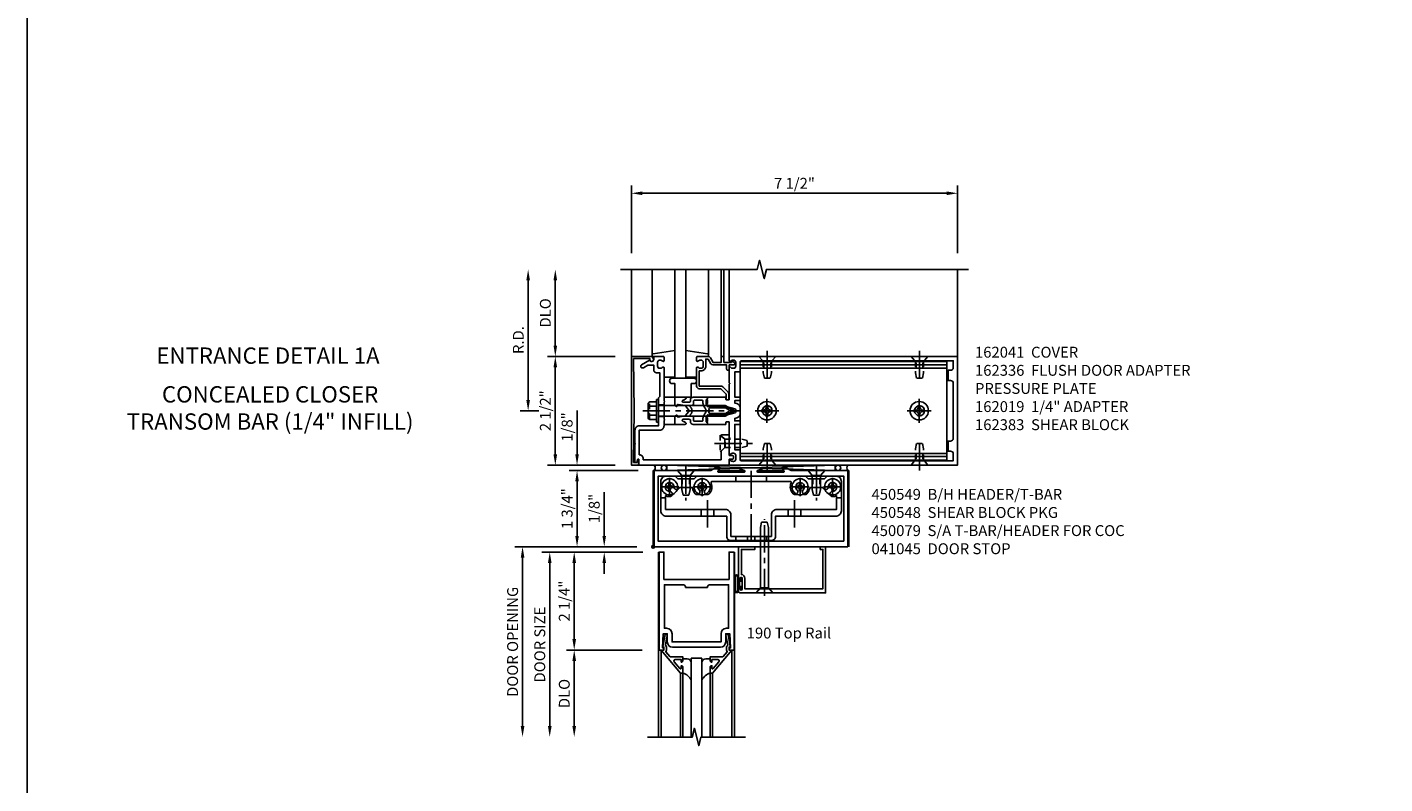
# Model space of a CAD drawing. Extents: x 0 to 136, y 0 to 88.
# Drawn here: x 0 to 32, y 44 to 61 of the extents above; entities that cross this region are included whole.
import ezdxf
from ezdxf.enums import TextEntityAlignment as Align

# ---------------------------------------------------------------- set-up
doc = ezdxf.new("R2010")
doc.units = 0
doc.header["$LTSCALE"] = 0.5
doc.header["$MEASUREMENT"] = 0
doc.linetypes.add('CENTER', pattern=[2, 1.25, -0.25, 0.25, -0.25])
doc.linetypes.add('HIDDEN', pattern=[0.375, 0.25, -0.125])
doc.layers.get('0').update_dxf_attribs({"color": 4, "linetype": 'CONTINUOUS'})
for name, color, linetype in [('CENTER', 1, 'CENTER'), ('DIME', 2, 'CONTINUOUS'), ('FORMAT', 7, 'CONTINUOUS'), ('HIDDEN', 3, 'HIDDEN'), ('TEXT', 3, 'CONTINUOUS')]:
    doc.layers.add(name, color=color, linetype=linetype)
doc.styles.get("Standard").update_dxf_attribs({"font": 'arial.ttf'})
doc.dimstyles.new('EXT_ON-OFF', dxfattribs={"dimscale": 2, "dimtxt": 0.125, "dimasz": 0.125, "dimexe": 0.09, "dimexo": 0.1875, "dimgap": 0.05, "dimtad": 3, "dimdec": 5, "dimzin": 3, "dimdsep": 46, "dimlunit": 5, "dimtxsty": 'STANDARD', "dimcen": 0, "dimse2": 1, "dimadec": 0, "dimazin": 0, "dimtfac": 1, "dimtdec": 5, "dimtofl": 0, "dimtmove": 0, "dimatfit": 0, "dimfxl": 1, "dimfrac": 2, "dimtolj": 1, "dimtzin": 3, "dimarcsym": 0})
doc.dimstyles.new('EXT_ON-ON', dxfattribs={"dimscale": 2, "dimtxt": 0.125, "dimasz": 0.125, "dimexe": 0.09, "dimexo": 0.1875, "dimgap": 0.05, "dimtad": 3, "dimdec": 5, "dimzin": 3, "dimdsep": 46, "dimlunit": 5, "dimtxsty": 'STANDARD', "dimcen": 0, "dimadec": 0, "dimazin": 0, "dimtfac": 1, "dimtdec": 5, "dimtofl": 0, "dimtmove": 0, "dimatfit": 0, "dimfxl": 1, "dimfrac": 2, "dimtolj": 1, "dimtzin": 3, "dimarcsym": 0})

# ---------------------------------------------------------------- blocks, each defined once
blk = doc.blocks.new('B162019')
blk.add_lwpolyline([(1.25, 1.105, 0.414214), (1.23, 1.125), (1.113, 1.125), (1.113, 1.3), (1.133, 1.3, 0.641869), (1.144, 1.325), (1.106, 1.37, 0.695143), (1.053, 1.35), (1.053, 1.25), (0.953, 1.25, 0.414214), (0.933, 1.23), (0.933, 1.21, 0.414214), (0.953, 1.19), (1.053, 1.19), (1.053, 0.878, 0.267949), (1.083, 0.826), (1.19, 0.764), (1.19, 0.71), (1.026, 0.71, 0.414214), (0.916, 0.6), (0.916, 0.56), (0.568, 0.56), (0.568, 1.057, 0.198912), (0.55, 1.099), (0.425, 1.224, 0.198912), (0.383, 1.242), (0.273, 1.242, 0.414214), (0.253, 1.222), (0.253, 1.202, 0.414214), (0.273, 1.182), (0.383, 1.182), (0.508, 1.057), (0.508, 0.56, 0.414214), (0.568, 0.5), (0.992, 0.5, 0.669376), (1.003, 0.526, -0.199773), (0.976, 0.589), (0.976, 0.6, -0.414214), (1.026, 0.65), (1.114, 0.65, -0.414214), (1.164, 0.6), (1.164, 0.589, -0.199773), (1.137, 0.526, 0.669376), (1.148, 0.5), (1.23, 0.5, 0.414214), (1.25, 0.52), (1.25, 0.764, 0.267949), (1.22, 0.816), (1.113, 0.878), (1.113, 1.065), (1.23, 1.065, 0.414214), (1.25, 1.085)], format="xyb", close=True)
blk = doc.blocks.new('*D32')
at = {"layer": 'DIME', "color": 0, "lineweight": -2, "transparency": 16777216}
for p, q in [((14.27, 55.834), (14.27, 57.389)), ((14.52, 57.209), (21.52, 57.209)), ((21.77, 55.834), (21.77, 57.389))]:
    blk.add_line(p, q, dxfattribs=at)
at = {"layer": 'DIME', "color": 0, "transparency": 16777216}
for points in [[(14.52, 57.251), (14.52, 57.167), (14.27, 57.209)], [(21.52, 57.251), (21.52, 57.167), (21.77, 57.209)]]:
    blk.add_solid(points, dxfattribs=at)
at = {"layer": 'DIME', "color": 0, "transparency": 16777216, "insert": (18.02, 57.438), "char_height": 0.25, "attachment_point": 5}
blk.add_mtext('\\A1;7 1/2"', dxfattribs=at)
blk = doc.blocks.new('*D33')
at = {"layer": 'DIME', "color": 0, "lineweight": -2, "transparency": 16777216}
for p, q in [((11.895, 52.459), (11.895, 55.209)), ((12.145, 52.209), (11.715, 52.209))]:
    blk.add_line(p, q, dxfattribs=at)
at = {"layer": 'DIME', "color": 0, "transparency": 16777216}
for points in [[(11.854, 55.209), (11.937, 55.209), (11.895, 55.459)], [(11.854, 52.459), (11.937, 52.459), (11.895, 52.209)]]:
    blk.add_solid(points, dxfattribs=at)
at = {"layer": 'DIME', "color": 0, "transparency": 16777216, "insert": (11.67, 53.834), "char_height": 0.25, "attachment_point": 5, "rotation": 90}
blk.add_mtext('\\A1;R.D.', dxfattribs=at)
blk = doc.blocks.new('*D34')
at = {"layer": 'DIME', "color": 0, "lineweight": -2, "transparency": 16777216}
for p, q in [((12.52, 53.709), (12.52, 55.209)), ((13.895, 53.459), (12.34, 53.459))]:
    blk.add_line(p, q, dxfattribs=at)
at = {"layer": 'DIME', "color": 0, "transparency": 16777216}
for points in [[(12.479, 55.209), (12.562, 55.209), (12.52, 55.459)], [(12.479, 53.709), (12.562, 53.709), (12.52, 53.459)]]:
    blk.add_solid(points, dxfattribs=at)
at = {"layer": 'DIME', "color": 0, "transparency": 16777216, "insert": (12.291, 54.459), "char_height": 0.25, "attachment_point": 5, "rotation": 90}
blk.add_mtext('\\A1;DLO', dxfattribs=at)
blk = doc.blocks.new('*D35')
at = {"layer": 'DIME', "color": 0, "lineweight": -2, "transparency": 16777216}
for p, q in [((12.52, 51.209), (12.52, 53.209)), ((13.895, 50.959), (12.34, 50.959))]:
    blk.add_line(p, q, dxfattribs=at)
at = {"layer": 'DIME', "color": 0, "transparency": 16777216}
for points in [[(12.479, 53.209), (12.562, 53.209), (12.52, 53.459)], [(12.479, 51.209), (12.562, 51.209), (12.52, 50.959)]]:
    blk.add_solid(points, dxfattribs=at)
at = {"layer": 'DIME', "color": 0, "transparency": 16777216, "insert": (12.291, 52.209), "char_height": 0.25, "attachment_point": 5, "rotation": 90}
blk.add_mtext('\\A1;2 1/2"', dxfattribs=at)
blk = doc.blocks.new('B027850-M')
blk.add_line((-0.3, 0.15), (-0.3, 0.4))
blk.add_lwpolyline([(0.314, 0.4), (0.242, -0.103, -0.373552), (0.223, -0.12), (0.2, -0.12, -0.414214), (0.18, -0.1), (0.18, -0.056)], format="xyb")
blk = doc.blocks.new('B027854-S')
blk.add_lwpolyline([(0, 0.25, -1), (0.125, 0.25), (0.125, 0.1875), (0.437, 0.1875), (0.437, -0.1875), (0.125, -0.1875), (0.125, -0.25, -1), (0, -0.25)], format="xyb", close=True)
blk = doc.blocks.new('*D36')
at = {"layer": 'DIME', "color": 0, "lineweight": -2, "transparency": 16777216}
for p, q in [((14.427, 50.834), (12.84, 50.834)), ((13.02, 49.334), (13.02, 50.584)), ((14.395, 49.084), (12.84, 49.084))]:
    blk.add_line(p, q, dxfattribs=at)
at = {"layer": 'DIME', "color": 0, "transparency": 16777216}
for points in [[(12.979, 50.584), (13.062, 50.584), (13.02, 50.834)], [(12.979, 49.334), (13.062, 49.334), (13.02, 49.084)]]:
    blk.add_solid(points, dxfattribs=at)
at = {"layer": 'DIME', "color": 0, "transparency": 16777216, "insert": (12.791, 49.959), "char_height": 0.25, "attachment_point": 5, "rotation": 90}
blk.add_mtext('\\A1;1 3/4"', dxfattribs=at)
blk = doc.blocks.new('B200020')
for points in [[(1.612, 0), (1.612, 0.05), (1.644, 0.05), (1.62775, 0.374), (1.534, 0.374), (1.534, 0.1875, -0.41421356), (1.409, 0.0625), (0.315, 0.0625, -0.41421356), (0.19, 0.1875), (0.19, 0.374), (0.09625, 0.374), (0.08, 0.05), (0.112, 0.05), (0.112, 0), (0, 0), (0, 2.25), (0.112, 2.25), (0.112, 1.625), (1.612, 1.625), (1.612, 2.25), (1.724, 2.25), (1.724, 0)], [(1.112, 1.4375), (0.612, 1.4375, 0.41421356), (0.5495, 1.5), (0.125, 1.5), (0.125, 0.499), (0.174, 0.499, -0.41421356), (0.299, 0.374), (0.299, 0.1875), (1.425, 0.1875), (1.425, 0.374, -0.41421356), (1.55, 0.499), (1.599, 0.499), (1.599, 1.5), (1.1745, 1.5, 0.41421356)]]:
    blk.add_lwpolyline(points, format="xyb", close=True)
blk = doc.blocks.new('B200041')
blk.add_lwpolyline([(0.058, 0, 0.185499), (0.043, 0.039), (0.134, 0.148, -0.221695), (0.159, 0.159), (0.437, 0.159), (0.437, 0.245, 0.414214), (0.405, 0.277), (0.397, 0.277), (0.397, 0.218), (0.262, 0.218, -0.63707), (0.238, 0.271), (0.369, 0.428, -0.700208), (0.397, 0.417), (0.397, 0.361), (0.405, 0.361, 0.414214), (0.437, 0.393), (0.437, 0.53), (0.379, 0.53), (-0.062, 0.004, 0.63707), (-0.06, 0), (0, 0), (0, -0.067), (-0.023, -0.064), (-0.023, -0.084), (0.026, -0.356), (0.073, -0.356, 0.414214), (0.078, -0.351), (0.078, -0.311, 0.414214), (0.073, -0.306), (0.068, -0.306), (0.033, -0.112, 0.247203), (0.058, -0.064)], format="xyb", close=True)
blk = doc.blocks.new('GT20001')
for p, q in [((-0.063, -0.002), (-0.063, -2)), ((0.536, -0.203), (0.457, -0.203)), ((0.875, -0.187), (0.625, -0.187)), ((0.625, -2), (0.625, -0.187)), ((0.875, -2), (0.875, -0.187)), ((0.964, -0.203), (1.043, -0.203)), ((1.563, -0.002), (1.563, -2)), ((0.379, -0.53), (0.379, -2)), ((0.437, -2), (0.437, -0.53)), ((1.063, -2), (1.063, -0.529)), ((1.121, -0.53), (1.121, -2))]:
    blk.add_line(p, q)
for centre, radius, start, end in [((0.457, -0.223), 0.02, 90.0301, 180), ((0.536, -0.292), 0.0891, 0, 90), ((0.964, -0.292), 0.0891, 90, 180), ((1.043, -0.223), 0.02, 0, 89.9699), ((0.347, -0.82), 0.305, 24.1985, 72.6703), ((1.153, -0.82), 0.305, 107.3297, 155.8015)]:
    blk.add_arc(centre, radius, start, end)
at = {"xscale": -1, "rotation": 180}
blk.add_blockref('B200041', (0, 0), dxfattribs=at)
at = {"rotation": 180}
blk.add_blockref('B200041', (1.5, 0), dxfattribs=at)
blk = doc.blocks.new('*D37')
at = {"layer": 'DIME', "color": 0, "lineweight": -2, "transparency": 16777216}
for p, q in [((13.645, 49.334), (13.645, 50.339)), ((14.395, 49.084), (13.465, 49.084)), ((14.533, 48.959), (13.465, 48.959)), ((13.645, 48.709), (13.645, 48.459))]:
    blk.add_line(p, q, dxfattribs=at)
at = {"layer": 'DIME', "color": 0, "transparency": 16777216}
for points in [[(13.604, 49.334), (13.687, 49.334), (13.645, 49.084)], [(13.604, 48.709), (13.687, 48.709), (13.645, 48.959)]]:
    blk.add_solid(points, dxfattribs=at)
at = {"layer": 'DIME', "color": 0, "transparency": 16777216, "insert": (13.416, 49.962), "char_height": 0.25, "attachment_point": 5, "rotation": 90}
blk.add_mtext('\\A1;1/8"', dxfattribs=at)
blk = doc.blocks.new('*D38')
at = {"layer": 'DIME', "color": 0, "lineweight": -2, "transparency": 16777216}
for p, q in [((14.517, 46.709), (12.775, 46.709)), ((12.955, 46.459), (12.955, 44.959))]:
    blk.add_line(p, q, dxfattribs=at)
at = {"layer": 'DIME', "color": 0, "transparency": 16777216}
for points in [[(12.913, 46.459), (12.997, 46.459), (12.955, 46.709)], [(12.913, 44.959), (12.997, 44.959), (12.955, 44.709)]]:
    blk.add_solid(points, dxfattribs=at)
at = {"layer": 'DIME', "color": 0, "transparency": 16777216, "insert": (12.726, 45.709), "char_height": 0.25, "attachment_point": 5, "rotation": 90}
blk.add_mtext('\\A1;DLO', dxfattribs=at)
blk = doc.blocks.new('*D39')
at = {"layer": 'DIME', "color": 0, "lineweight": -2, "transparency": 16777216}
for p, q in [((14.517, 48.959), (12.775, 48.959)), ((12.955, 48.709), (12.955, 46.959)), ((14.517, 46.709), (12.775, 46.709))]:
    blk.add_line(p, q, dxfattribs=at)
at = {"layer": 'DIME', "color": 0, "transparency": 16777216}
for points in [[(12.913, 48.709), (12.997, 48.709), (12.955, 48.959)], [(12.913, 46.959), (12.997, 46.959), (12.955, 46.709)]]:
    blk.add_solid(points, dxfattribs=at)
at = {"layer": 'DIME', "color": 0, "transparency": 16777216, "insert": (12.726, 47.834), "char_height": 0.25, "attachment_point": 5, "rotation": 90}
blk.add_mtext('\\A1;2 1/4"', dxfattribs=at)
blk = doc.blocks.new('*D40')
at = {"layer": 'DIME', "color": 0, "lineweight": -2, "transparency": 16777216}
for p, q in [((13.28, 48.959), (12.212, 48.959)), ((12.392, 48.709), (12.392, 44.959))]:
    blk.add_line(p, q, dxfattribs=at)
at = {"layer": 'DIME', "color": 0, "transparency": 16777216}
for points in [[(12.351, 48.709), (12.434, 48.709), (12.392, 48.959)], [(12.351, 44.959), (12.434, 44.959), (12.392, 44.709)]]:
    blk.add_solid(points, dxfattribs=at)
at = {"layer": 'DIME', "color": 0, "transparency": 16777216, "insert": (12.163, 46.834), "char_height": 0.25, "attachment_point": 5, "rotation": 90}
blk.add_mtext('\\A1;DOOR SIZE', dxfattribs=at)
blk = doc.blocks.new('*D41')
at = {"layer": 'DIME', "color": 0, "lineweight": -2, "transparency": 16777216}
for p, q in [((13.142, 49.084), (11.587, 49.084)), ((11.767, 48.834), (11.767, 44.959))]:
    blk.add_line(p, q, dxfattribs=at)
at = {"layer": 'DIME', "color": 0, "transparency": 16777216}
for points in [[(11.726, 48.834), (11.809, 48.834), (11.767, 49.084)], [(11.726, 44.959), (11.809, 44.959), (11.767, 44.709)]]:
    blk.add_solid(points, dxfattribs=at)
at = {"layer": 'DIME', "color": 0, "transparency": 16777216, "insert": (11.538, 46.897), "char_height": 0.25, "attachment_point": 5, "rotation": 90}
blk.add_mtext('\\A1;DOOR OPENING', dxfattribs=at)
blk = doc.blocks.new('*D62')
at = {"layer": 'DIME', "color": 0, "lineweight": -2, "transparency": 16777216}
for p, q in [((13.02, 51.209), (13.02, 52.214)), ((13.895, 50.959), (12.84, 50.959)), ((14.427, 50.834), (12.84, 50.834)), ((13.02, 50.584), (13.02, 50.334))]:
    blk.add_line(p, q, dxfattribs=at)
at = {"layer": 'DIME', "color": 0, "transparency": 16777216}
for points in [[(12.979, 51.209), (13.062, 51.209), (13.02, 50.959)], [(12.979, 50.584), (13.062, 50.584), (13.02, 50.834)]]:
    blk.add_solid(points, dxfattribs=at)
at = {"layer": 'DIME', "color": 0, "transparency": 16777216, "insert": (12.791, 51.837), "char_height": 0.25, "attachment_point": 5, "rotation": 90}
blk.add_mtext('\\A1;1/8"', dxfattribs=at)
blk = doc.blocks.new('B028400H')
for p, q in [((-0.099, 0.015), (-0.099, -0.015)), ((-0.099, 0.015), (-0.065, 0.015)), ((-0.015, 0.099), (0.015, 0.099)), ((-0.015, 0.099), (-0.015, 0.065)), ((0.015, 0.099), (0.015, 0.065)), ((0.065, 0.015), (0.099, 0.015)), ((0.099, 0.015), (0.099, -0.015)), ((-0.099, -0.015), (-0.065, -0.015)), ((-0.015, -0.065), (-0.015, -0.099)), ((-0.015, -0.099), (0.015, -0.099)), ((0.015, -0.065), (0.015, -0.099)), ((0.065, -0.015), (0.099, -0.015))]:
    blk.add_line(p, q)
blk.add_circle((0, 0), 0.186)
for centre, start, end in [((-0.065, 0.065), 270, 0), ((0.065, 0.065), 180, 270), ((-0.065, -0.065), 0, 89.9999), ((0.065, -0.065), 90, 180)]:
    blk.add_arc(centre, 0.0498, start, end)
at = {"layer": 'CENTER'}
for p, q in [((-0.212, 0), (0.212, 0)), ((0, 0.212), (0, -0.212))]:
    blk.add_line(p, q, dxfattribs=at)
blk = doc.blocks.new('B128345')
for p, q in [((0, 0.192), (0.116, 0.095)), ((0, 0.192), (0, -0.192)), ((0.116, 0.095), (0.437, 0.095)), ((0.116, -0.095), (0.116, 0.095)), ((0.437, 0.095), (0.562, 0.065)), ((0.562, -0.065), (0.562, 0.065)), ((0, -0.192), (0.116, -0.095)), ((0.116, -0.095), (0.437, -0.095)), ((0.437, -0.095), (0.562, -0.065))]:
    blk.add_line(p, q)
at = {"layer": 'CENTER'}
blk.add_line((-0.125, 0), (0.688, 0), dxfattribs=at)
blk = doc.blocks.new('B450140')
for p, q in [((0.177, 1.125), (0.286, 1.125)), ((4.214, 1.125), (4.327, 1.125)), ((1.106, 0.857), (1.106, 0.701)), ((1.398, 0.857), (1.398, 0.701)), ((3.106, 0.857), (3.106, 0.701)), ((3.398, 0.857), (3.398, 0.701))]:
    blk.add_line(p, q)
for points in [[(1.002, 1.625), (3.502, 1.625), (3.564, 1.563), (3.94, 1.563), (4.002, 1.625), (4.202, 1.625, -0.414214), (4.327, 1.5), (4.327, 0.826, -0.414214), (4.202, 0.701), (2.812, 0.701), (2.812, 0.235, -0.414214), (2.718, 0.141), (1.786, 0.141, -0.414214), (1.692, 0.235), (1.692, 0.701), (0.302, 0.701, -0.414214), (0.177, 0.826), (0.177, 1.5, -0.414214), (0.302, 1.625), (0.502, 1.625), (0.565, 1.563), (0.94, 1.563)], [(1.198, 1.304, 2.414214), (1.057, 1.304, -1), (0.969, 1.217, -0.160419), (0.906, 1.342, 0.371175), (0.881, 1.363), (0.618, 1.363, 0.290678), (0.596, 1.349, -0.80138), (0.478, 1.375, 2.414214), (0.378, 1.275, -1), (0.378, 1.151, -0.105091), (0.286, 1.17), (0.286, 0.857), (1.661, 0.857, -0.414214), (1.786, 0.732), (1.786, 0.235), (2.718, 0.235), (2.718, 0.732, -0.414214), (2.843, 0.857), (4.218, 0.857), (4.218, 1.17, -0.105091), (4.127, 1.151, -1), (4.127, 1.275, 2.414214), (4.027, 1.375, -0.80138), (3.909, 1.349, 0.290678), (3.887, 1.363), (3.624, 1.363, 0.371175), (3.599, 1.342, -0.160419), (3.536, 1.217, -1), (3.448, 1.304, 2.414214), (3.307, 1.304, -1), (3.219, 1.217, -0.308975), (3.172, 1.465, 0.541147), (3.149, 1.5), (1.356, 1.5, 0.541137), (1.333, 1.465, -0.308969), (1.286, 1.217, -1)]]:
    blk.add_lwpolyline(points, format="xyb", close=True)
at = {"layer": 'CENTER'}
for p, q in [((0.752, 1.713), (0.752, 1.213)), ((2.252, 1.747), (2.252, 0.043)), ((3.752, 1.713), (3.752, 1.213)), ((1.252, 1.07), (1.252, 0.441)), ((3.252, 1.07), (3.252, 0.441))]:
    blk.add_line(p, q, dxfattribs=at)
at = {"layer": 'HIDDEN'}
for p, q in [((0.67, 1.563), (0.67, 1.363)), ((0.835, 1.563), (0.835, 1.363)), ((1.901, 1.625), (1.901, 1.5)), ((2.604, 1.625), (2.604, 1.5)), ((3.67, 1.563), (3.67, 1.363)), ((3.835, 1.563), (3.835, 1.363)), ((1.901, 0.235), (1.901, 0.141)), ((2.17, 0.235), (2.17, 0.141)), ((2.335, 0.235), (2.335, 0.141)), ((2.604, 0.235), (2.604, 0.141))]:
    blk.add_line(p, q, dxfattribs=at)
blk = doc.blocks.new('B450548')
at = {"linetype": 'Continuous', "rotation": 270}
for p in [(0.7524, 1.75), (3.7523, 1.75)]:
    blk.add_blockref('B128345', p, dxfattribs=at)
at = {"linetype": 'Continuous'}
for name, p in [('B028400H', (0.3776, 1.375)), ('B450140', (0, 0)), ('B028400H', (1.1276, 1.375)), ('B028400H', (3.3774, 1.375)), ('B028400H', (4.1274, 1.375))]:
    blk.add_blockref(name, p, dxfattribs=at)
blk = doc.blocks.new('B450079')
blk.add_lwpolyline([(2.402, 1.755), (2.508, 1.789, 0.85271), (2.504, 1.812), (1.995, 1.812, 0.853335), (1.991, 1.789), (2.097, 1.755, -0.853335), (2.091, 1.715), (1.497, 1.715, -0.577308), (1.488, 1.73), (1.531, 1.805, 0.577308), (1.527, 1.812), (1.437, 1.812), (1.328, 1.75), (0.024, 1.75), (0.024, 0), (4.476, 0), (4.476, 1.75), (3.17, 1.75), (3.062, 1.812), (2.972, 1.812, 0.576345), (2.967, 1.805), (3.01, 1.73, -0.576345), (3.002, 1.715), (2.408, 1.715, -0.85271)], format="xyb", close=True)
blk.add_lwpolyline([(4.382, 0.125), (4.382, 1.625), (0.118, 1.625), (0.118, 0.125)], close=True)
blk = doc.blocks.new('B027078')
for p, q in [((-0.174, 0.156), (-0.174, -0.156)), ((-0.154, 0.156), (-0.154, -0.156)), ((-0.1, 0.156), (-0.1, -0.156)), ((-0.08, 0.156), (-0.08, -0.156)), ((-0.021, 0.077), (-0.08, 0.077)), ((-0.062, -0.062), (-0.062, 0.062)), ((-0.006, 0.062), (-0.062, 0.062)), ((-0.021, 0.077), (-0.021, 0.135)), ((-0.006, 0.135), (-0.021, 0.135)), ((-0.006, 0.062), (-0.006, 0.135)), ((-0.08, -0.077), (-0.021, -0.077)), ((-0.062, -0.062), (-0.006, -0.062)), ((-0.021, -0.135), (-0.021, -0.077)), ((-0.021, -0.135), (-0.006, -0.135)), ((-0.006, -0.135), (-0.006, -0.062))]:
    blk.add_line(p, q)
for centre, radius, start, end in [((-0.127, 0.156), 0.047, 0, 180), ((-0.127, 0.156), 0.027, 0, 180), ((-0.127, -0.156), 0.047, 180, 0), ((-0.127, -0.156), 0.027, 180, 0)]:
    blk.add_arc(centre, radius, start, end)
blk = doc.blocks.new('28-336')
for p, q in [((0.116, 0.095), (0, 0.193)), ((0.116, 0.095), (1.5, 0.095)), ((0.116, -0.095), (0.116, 0.095)), ((1.5, 0.095), (1.625, 0.065)), ((1.625, -0.065), (1.625, 0.065)), ((0.116, -0.095), (0, -0.193)), ((0.116, -0.095), (1.5, -0.095)), ((1.5, -0.095), (1.625, -0.065))]:
    blk.add_line(p, q)
at = {"layer": 'CENTER'}
blk.add_line((-0.07, 0), (1.695, 0), dxfattribs=at)
blk = doc.blocks.new('B041045')
blk.add_lwpolyline([(2.049, -0.977, -1), (2.003, -0.977), (2.003, -0.959, 1), (1.969, -0.959), (1.969, -1.031, 0.414214), (2, -1.062), (3.969, -1.062), (3.969, 0), (3.844, 0), (3.844, -0.062), (3.907, -0.062), (3.907, -0.968), (2.111, -0.968), (2.111, -0.727, 0.397078), (2.031, -0.642), (2.031, -0.062), (2.344, -0.062), (2.344, 0), (1.969, 0), (1.969, -0.745, 1), (2.003, -0.745), (2.003, -0.727, -1), (2.049, -0.727)], format="xyb", close=True)
blk = doc.blocks.new('B162041')
blk.add_lwpolyline([(1.19, -0.95), (1.19, -0.877), (1.15, -0.866, -0.339454), (1.135, -0.847), (1.135, -0.837), (1.25, -0.837), (1.25, -1), (-1.25, -1), (-1.25, -0.556, -0.414214), (-1.19, -0.496), (-1.17, -0.496, -1), (-1.17, -0.576), (-1.2, -0.576), (-1.2, -0.95), (0, -0.94)], format="xyb", close=True)
blk = doc.blocks.new('B162310-M')
for p, q in [((-0.313, -0.25), (-0.313, 0)), ((0.313, 0), (0.313, -0.25))]:
    blk.add_line(p, q)
blk = doc.blocks.new('B171300M')
for points in [[(0.747, 0.277), (0.721, 0.251, 0.198912), (0.715, 0.237), (0.715, 0.163, 0.198912), (0.721, 0.149), (0.741, 0.129, -0.198912), (0.744, 0.121), (0.744, 0.106, 0.453546), (0.757, 0.094, -0.007471), (0.804, 0.1), (1.174, 0.1), (1.261, 0.05, -0.57735), (1.261, -0.05), (1.174, -0.1), (0.804, -0.1, -0.007471), (0.757, -0.094, 0.453546), (0.744, -0.106), (0.744, -0.121, -0.198912), (0.741, -0.129), (0.721, -0.149, 0.198912), (0.715, -0.163), (0.715, -0.237, 0.198912), (0.721, -0.251), (0.747, -0.277, -0.198912), (0.75, -0.285), (0.75, -0.301, -0.414214), (0.738, -0.313), (0.42, -0.313, -0.414214), (0.357, -0.25), (0.357, -0.226, 0.414214), (0.326, -0.195), (0.19, -0.195, 0.414214), (0.17, -0.215), (0.17, -0.223, 0.414214), (0.19, -0.243), (0.193, -0.243, -0.131652), (0.203, -0.246), (0.247, -0.271, -0.267949), (0.257, -0.288), (0.257, -0.293, -0.414214), (0.237, -0.313), (0.012, -0.313, -0.414214), (0, -0.301), (0, -0.133, -0.267949), (0.01, -0.116), (0.038, -0.1, -0.57735), (0.05, -0.106), (0.05, -0.127, 0.466308), (0.073, -0.146), (0.232, -0.118, 0.176327), (0.243, -0.112), (0.316, -0.025, 0.36397), (0.316, 0.025), (0.243, 0.112, 0.176327), (0.232, 0.118), (0.073, 0.146, 0.466308), (0.05, 0.127), (0.05, 0.106, -0.57735), (0.038, 0.1), (0.01, 0.116, -0.267949), (0, 0.133), (0, 0.301, -0.414214), (0.012, 0.313), (0.237, 0.313, -0.414214), (0.257, 0.293), (0.257, 0.288, -0.267949), (0.247, 0.271), (0.203, 0.246, -0.131652), (0.193, 0.243), (0.19, 0.243, 0.414214), (0.17, 0.223), (0.17, 0.215, 0.414214), (0.19, 0.195), (0.326, 0.195, 0.414214), (0.357, 0.226), (0.357, 0.25, -0.414214), (0.42, 0.313), (0.738, 0.313, -0.414214), (0.75, 0.301), (0.75, 0.285, -0.198912)], [(0.388, 0.124, 0.414214), (0.428, 0.164), (0.428, 0.222, -0.414214), (0.448, 0.242), (0.624, 0.242, -0.414214), (0.644, 0.222), (0.644, 0.173, 0.109518), (0.652, 0.14), (0.679, 0.08, 0.092094), (0.696, 0.057, -0.424958), (0.696, -0.057, 0.092094), (0.679, -0.08), (0.652, -0.14, 0.109518), (0.644, -0.173), (0.644, -0.222, -0.414214), (0.624, -0.242), (0.448, -0.242, -0.414214), (0.428, -0.222), (0.428, -0.164, 0.414214), (0.388, -0.124), (0.367, -0.124, -0.63707), (0.352, -0.092), (0.37, -0.071, 0.36397), (0.37, 0.071), (0.352, 0.092, -0.63707), (0.367, 0.124)], [(1.243, -0.019), (1.163, -0.065), (0.806, -0.065, -0.001063), (0.799, -0.064, -0.506849), (0.783, -0.036, 0.103752), (0.791, 0, 0.103752), (0.783, 0.036, -0.506849), (0.799, 0.064, -0.001063), (0.806, 0.065), (1.163, 0.065), (1.243, 0.019, -0.57735)]]:
    blk.add_lwpolyline(points, format="xyb", close=True)
blk = doc.blocks.new('B128960')
for p, q in [((-0.24, -0.153), (-0.24, 0.156)), ((-0.205, 0.206), (-0.05, 0.206)), ((-0.205, 0.105), (-0.05, 0.105)), ((-0.05, -0.26), (-0.05, 0.26)), ((-0.05, 0.26), (0, 0.26)), ((0, -0.26), (0, 0.26)), ((0, 0.125), (1.533, 0.125)), ((1.75, 0), (1.533, 0.125)), ((1.75, 0), (1.533, -0.125)), ((-0.205, -0.101), (-0.05, -0.101)), ((-0.205, -0.203), (-0.05, -0.203)), ((-0.05, -0.26), (0, -0.26)), ((0, -0.125), (1.533, -0.125))]:
    blk.add_line(p, q)
for centre, radius, start, end in [((-0.186, 0.155), 0.0543, 110.9107, 249.0893), ((-0.071, 0.002), 0.169, 142.5556, 217.4444), ((-0.186, -0.152), 0.0543, 110.9107, 249.0893)]:
    blk.add_arc(centre, radius, start, end)
at = {"layer": 'CENTER'}
blk.add_line((-0.365, 0), (1.875, 0), dxfattribs=at)
at = {"layer": 'HIDDEN'}
for p, q in [((-0.228, 0.19), (-0.209, 0.19)), ((-0.209, -0.187), (-0.209, 0.19)), ((-0.228, -0.187), (-0.209, -0.187))]:
    blk.add_line(p, q, dxfattribs=at)
blk = doc.blocks.new('B162040')
blk.add_lwpolyline([(-0.21, -0.235), (-0.225, -0.25), (-0.992, -0.25, 0.669376), (-1.003, -0.276, -0.199773), (-0.976, -0.339), (-0.976, -0.35, -0.414214), (-1.026, -0.4), (-1.114, -0.4, -0.414214), (-1.164, -0.35), (-1.164, -0.339, -0.199773), (-1.137, -0.276, 0.669376), (-1.148, -0.25), (-1.23, -0.25, 0.414214), (-1.25, -0.27), (-1.25, -0.456, 0.414214), (-1.22, -0.486), (-1.18, -0.486, -0.84909), (-1.164, -0.583), (-1.059, -0.766, 1), (-0.989, -0.726), (-1.05, -0.621), (-1.05, -0.486), (-0.936, -0.486, 0.414214), (-0.876, -0.426), (-0.876, -0.35), (-0.325, -0.35), (-0.3, -0.375), (-0.015, -0.375), (0, -0.36), (0.015, -0.375), (0.344, -0.375), (0.344, -0.819, 0.414214), (0.444, -0.919), (0.74, -0.919), (0.75, -0.909), (0.76, -0.919), (1.189, -0.919), (1.189, -0.879), (1.122, -0.861, -0.876976), (1.126, -0.829), (1.25, -0.829), (1.25, 1.25), (1.115, 1.25), (1.115, 1.305, 1), (1.025, 1.305), (1.025, 1.25), (0.584, 1.25, 0.414214), (0.554, 1.22), (0.554, 1.077, 0.687071), (0.58, 1.067), (0.655, 1.15), (0.845, 1.15), (0.925, 1.062), (1.125, 1.062), (1.125, -0.729), (1.1, -0.729, 0.414214), (1.01, -0.819), (0.444, -0.819), (0.444, -0.35, 0.414214), (0.344, -0.25), (0.225, -0.25), (0.21, -0.235), (0.195, -0.25), (-0.195, -0.25)], format="xyb", close=True)
blk = doc.blocks.new('B162336')
at = {"layer": 'HIDDEN'}
for p, q in [((-0.133, -0.25), (-0.133, -0.375)), ((0.133, -0.25), (0.133, -0.375))]:
    blk.add_line(p, q, dxfattribs=at)
blk.add_blockref('B162040', (0, 0))
blk = doc.blocks.new('B977110')
for p, q in [((0, 0.192), (0.116, 0.095)), ((0, 0.192), (0, -0.192)), ((0.116, 0.095), (0.5, 0.095)), ((0.116, -0.095), (0.116, 0.095)), ((0.5, 0.095), (0.625, 0.065)), ((0.625, -0.065), (0.625, 0.065)), ((0, -0.192), (0.116, -0.095)), ((0.116, -0.095), (0.5, -0.095)), ((0.5, -0.095), (0.625, -0.065))]:
    blk.add_line(p, q)
at = {"layer": 'CENTER'}
blk.add_line((-0.125, 0), (0.75, 0), dxfattribs=at)
blk = doc.blocks.new('B128910')
for p, q in [((0, 0.192), (0.116, 0.095)), ((0, 0.192), (0, -0.192)), ((0.116, 0.095), (0.375, 0.095)), ((0.116, 0.095), (0.116, -0.095)), ((0.375, 0.095), (0.5, 0.065)), ((0.5, -0.065), (0.5, 0.065)), ((0, -0.192), (0.116, -0.095)), ((0.116, -0.095), (0.375, -0.095)), ((0.375, -0.095), (0.5, -0.065))]:
    blk.add_line(p, q)
at = {"layer": 'CENTER'}
blk.add_line((-0.125, 0), (0.625, 0), dxfattribs=at)
blk = doc.blocks.new('B128396-H')
for p, q in [((-0.138, 0.017), (-0.09, 0.017)), ((-0.138, 0.017), (-0.138, -0.017)), ((-0.025, 0.13), (-0.025, 0.082)), ((-0.025, 0.13), (0.009, 0.13)), ((0.009, 0.13), (0.009, 0.082)), ((0.074, 0.017), (0.121, 0.017)), ((0.121, 0.017), (0.121, -0.017)), ((-0.138, -0.017), (-0.09, -0.017)), ((-0.025, -0.082), (-0.025, -0.13)), ((-0.025, -0.13), (0.009, -0.13)), ((0.009, -0.082), (0.009, -0.13)), ((0.074, -0.017), (0.121, -0.017))]:
    blk.add_line(p, q)
blk.add_circle((-0.008, 0), 0.212)
for centre, start, end in [((-0.09, 0.082), 270, 0), ((0.074, 0.082), 180, 270), ((-0.09, -0.082), 0, 89.9999), ((0.074, -0.082), 90, 180)]:
    blk.add_arc(centre, 0.0647, start, end)
at = {"layer": 'CENTER'}
for p, q in [((-0.283, 0), (0.266, 0)), ((-0.008, 0.275), (-0.008, -0.275))]:
    blk.add_line(p, q, dxfattribs=at)
blk = doc.blocks.new('B162383-S')
for p, q in [((-1.135, 1.5), (-1.135, 6.25)), ((-1.135, 6.25), (1.135, 6.25)), ((-1.053, 1.5), (-1.053, 6.25)), ((-0.98, 1.5), (-0.98, 6.25)), ((0.98, 1.5), (0.98, 6.25)), ((1.053, 1.5), (1.053, 6.25)), ((1.135, 1.5), (1.135, 6.25)), ((-1.135, 1.5), (1.135, 1.5))]:
    blk.add_line(p, q)
for centre in [(0, 5.625), (0, 2.125)]:
    blk.add_circle(centre, 0.114)
at = {"layer": 'HIDDEN'}
for p, q in [((-0.98, 5.702), (-1.135, 5.702)), ((0.98, 5.702), (1.135, 5.702)), ((-0.98, 5.548), (-1.135, 5.548)), ((0.98, 5.548), (1.135, 5.548)), ((-0.98, 2.202), (-1.135, 2.202)), ((0.98, 2.202), (1.135, 2.202)), ((-0.98, 2.048), (-1.135, 2.048)), ((0.98, 2.048), (1.135, 2.048))]:
    blk.add_line(p, q, dxfattribs=at)
blk = doc.blocks.new('B162015')
for points in [[(-0.155, -0.015), (-0.14, 0), (-0.1, 0), (-0.1, 0.43), (-0.047, 0.628, -0.339454), (-0.018, 0.65), (0.018, 0.65, -0.339454), (0.047, 0.628), (0.1, 0.43), (0.1, 0), (0.14, 0), (0.155, -0.015), (0.17, 0), (0.243, 0), (0.258, -0.015), (0.273, 0), (0.313, 0), (0.313, 0.414, 0.414214), (0.303, 0.424), (0.263, 0.424, -0.414214), (0.253, 0.434), (0.253, 0.49, -0.414214), (0.263, 0.5), (0.61, 0.5), (0.625, 0.515), (0.64, 0.5), (0.992, 0.5, 0.669376), (1.003, 0.526, -0.199773), (0.976, 0.589), (0.976, 0.6, -0.414214), (1.026, 0.65), (1.114, 0.65, -0.414214), (1.164, 0.6), (1.164, 0.589, -0.199773), (1.137, 0.526, 0.669376), (1.148, 0.5), (1.23, 0.5, 0.414214), (1.25, 0.52), (1.25, 5.75), (-1.25, 5.75), (-1.25, 0.52, 0.414214), (-1.23, 0.5), (-1.148, 0.5, 0.669376), (-1.137, 0.526, -0.199773), (-1.164, 0.589), (-1.164, 0.6, -0.414214), (-1.114, 0.65), (-1.026, 0.65, -0.414214), (-0.976, 0.6), (-0.976, 0.589, -0.199773), (-1.003, 0.526, 0.669376), (-0.992, 0.5), (-0.64, 0.5), (-0.625, 0.515), (-0.61, 0.5), (-0.263, 0.5, -0.414214), (-0.253, 0.49), (-0.253, 0.434, -0.414214), (-0.263, 0.424), (-0.303, 0.424, 0.414214), (-0.313, 0.414), (-0.313, 0), (-0.273, 0), (-0.258, -0.015), (-0.243, 0), (-0.17, 0)], [(-0.313, 0.73), (-0.313, 0.625), (-0.895, 0.625), (-0.895, 0.73, 0.414214), (-0.915, 0.75), (-1.12, 0.75, -0.414214), (-1.15, 0.78), (-1.15, 5.65), (-0.99, 5.65, -0.414214), (-0.93, 5.59), (-0.93, 5.53), (-0.695, 5.53), (-0.695, 5.59, -0.414214), (-0.635, 5.65), (0.635, 5.65, -0.414214), (0.695, 5.59), (0.695, 5.53), (0.93, 5.53), (0.93, 5.59, -0.414214), (0.99, 5.65), (1.15, 5.65), (1.15, 0.78, -0.414214), (1.12, 0.75), (0.915, 0.75, 0.414214), (0.895, 0.73), (0.895, 0.625), (0.313, 0.625), (0.313, 0.73, 0.414214), (0.293, 0.75), (0.253, 0.75, 0.414214), (0.233, 0.73), (0.233, 0.625), (0.177, 0.625), (0.164, 0.676, 0.339454), (0.067, 0.75), (-0.067, 0.75, 0.339454), (-0.164, 0.676), (-0.177, 0.625), (-0.233, 0.625), (-0.233, 0.73, 0.414214), (-0.253, 0.75), (-0.293, 0.75, 0.414214)]]:
    blk.add_lwpolyline(points, format="xyb", close=True)

msp = doc.modelspace()

# ---------------------------------------------------------------- linework, layer by layer
for p, q in [((14.270485, 53.459016), (14.270485, 55.459016)), ((14.750485, 53.501651), (14.750485, 55.459016)), ((15.270485, 52.959016), (15.270485, 55.459016)), ((15.520485, 55.459016), (15.520485, 52.959016)), ((16.040485, 53.501651), (16.040485, 55.459016)), ((16.335485, 53.439016), (16.335485, 55.439016)), ((16.395485, 53.439016), (16.395485, 55.439016)), ((16.520485, 53.439016), (16.520485, 55.459016)), ((21.770485, 53.459016), (21.770485, 55.459016)), ((15.520485, 52.959016), (15.270485, 52.959016)), ((15.082985, 50.834016), (18.957985, 50.959016)), ((15.082985, 50.834016), (15.082985, 50.959016)), ((18.957985, 50.834016), (15.082985, 50.959016)), ((18.958085, 50.834016), (15.083085, 50.959016)), ((15.083085, 50.834016), (18.958085, 50.959016)), ((15.083085, 50.834016), (15.083085, 50.959016)), ((18.957985, 50.959016), (18.957985, 50.834016)), ((18.958085, 50.959016), (18.958085, 50.834016)), ((14.770485, 50.834016), (14.801735, 50.834016)), ((14.770485, 50.834016), (14.794485, 50.834016)), ((14.770485, 49.084016), (14.770485, 50.834016)), ((16.26987, 50.834016), (16.874933, 50.834016)), ((16.26997, 50.834016), (16.875033, 50.834016)), ((16.273574, 50.833107), (16.868529, 50.833107)), ((17.769488, 50.834016), (17.165152, 50.834016)), ((17.769588, 50.834016), (17.165252, 50.834016)), ((17.766195, 50.833107), (17.17124, 50.833107)), ((19.270485, 50.834016), (19.246285, 50.834016)), ((19.270485, 50.834016), (19.246485, 50.834016)), ((19.270485, 50.834016), (19.246485, 50.834016)), ((19.270485, 49.084016), (19.270485, 50.834016)), ((14.892485, 48.959016), (14.892485, 44.709016)), ((16.642485, 48.959016), (16.642485, 44.709016))]:
    msp.add_line(p, q)
for points in [[(14.020485, 55.459016), (17.164604, 55.459016), (17.217524, 55.671268), (17.323445, 55.246444), (17.376365, 55.458696), (22.020485, 55.459016)], [(16.892485, 44.709016), (15.867485, 44.709016), (15.817485, 44.509016), (15.717485, 44.909016), (15.667485, 44.709016), (14.642485, 44.709016)], [(16.892485, 44.709016), (15.867485, 44.709016), (15.817485, 44.509016), (15.717485, 44.909016), (15.667485, 44.709016), (14.642485, 44.709016)]]:
    msp.add_lwpolyline(points)
for centre, radius in [((15.020485, 50.896516), 0.0625), ((15.020585, 50.896516), 0.0625), ((19.020485, 50.896516), 0.0625), ((19.020585, 50.896516), 0.0625), ((14.770485, 49.084016), 0.03125), ((14.770485, 49.084016), 0.015), ((14.770485, 49.084016), 0.015)]:
    msp.add_circle(centre, radius)
for centre, start, end in [((14.725104, 50.896516), 317.9864211, 42.0135789), ((14.725204, 50.896516), 317.9864211, 42.0135789), ((19.315865, 50.896516), 137.9864211, 222.0135789), ((19.315965, 50.896516), 137.9864211, 222.0135789)]:
    msp.add_arc(centre, 0.09338, start, end)
at = {"layer": 'FORMAT'}
msp.add_lwpolyline([(136, 0.375), (0.375, 0.375), (0.375, 88)], dxfattribs=at)

# ---------------------------------------------------------------- block references
for name, p, rotation in [('B162041', (15.270485, 52.209016), 270), ('B162336', (15.270485, 52.209016), 270), ('B027850-M', (15.920485, 53.279016), 90), ('B162015', (16.020485, 52.209016), 270), ('B162383-S', (15.270485, 52.209016), 270), ('B027854-S', (15.457985, 52.959016), 270), ('B162310-M', (15.270485, 52.209016), 270), ('28-336', (17.330001, 48.022016), 90)]:
    msp.add_blockref(name, p, dxfattribs=dict(rotation=rotation))
at = {"xscale": -1, "rotation": 270}
for name, p in [('B027850-M', (14.870485, 53.279016)), ('B162019', (15.270485, 52.209016))]:
    msp.add_blockref(name, p, dxfattribs=at)
for name, p in [('B128960', (14.895485, 52.209016)), ('B171300M', (15.270485, 52.209016)), ('B128396-H', (17.395485, 52.209016)), ('B128396-H', (20.895485, 52.209016)), ('B041045', (14.767235, 49.084016)), ('B200020', (14.905485, 46.709016)), ('B027078', (16.816235, 48.232016)), ('GT20001', (15.017485, 46.709016))]:
    msp.add_blockref(name, p)
at = {"linetype": 'Continuous'}
for name in ['B450079', 'B450548']:
    msp.add_blockref(name, (14.770585, 49.084016), dxfattribs=at)
at = {"layer": 'HIDDEN', "rotation": 270}
for p in [(17.395485, 53.459016), (20.895485, 53.459016)]:
    msp.add_blockref('B128910', p, dxfattribs=at)
at = {"layer": 'HIDDEN'}
msp.add_blockref('B977110', (16.308324, 51.459016), dxfattribs=at)
at = {"layer": 'HIDDEN', "xscale": -1, "rotation": 270}
for p in [(17.395485, 50.959016), (20.895485, 50.959016)]:
    msp.add_blockref('B128910', p, dxfattribs=at)

# ---------------------------------------------------------------- texts
at = {"layer": 'TEXT', "linetype": 'Continuous'}
msp.add_text('ENTRANCE DETAIL 1A', height=0.375, dxfattribs=at).set_placement((5.912961, 53.289077), align=Align.CENTER)
at = {"layer": 'TEXT'}
msp.add_text('190 Top Rail', height=0.25, dxfattribs=at).set_placement((16.921784, 46.974334))
for s, insert, char_height, width, attachment_point in [('162041  COVER  \\P162336  FLUSH DOOR ADAPTER \\P ^I   PRESSURE PLATE\\P162019  1/4" ADAPTER  \\P162383  SHEAR BLOCK  \\P ', (22.171688, 53.680609), 0.25, 7.93632333, 1), ('CONCEALED CLOSER TRANSOM BAR (1/4" INFILL)', (5.962227, 52.774287), 0.375, 7.30661664, 2), ('450549  B/H HEADER/T-BAR  \\P450548  SHEAR BLOCK PKG \\P450079  S/A T-BAR/HEADER FOR COC 041045  DOOR STOP', (19.791374, 50.412615), 0.25, 6.5416111, 1)]:
    msp.add_mtext(s, dxfattribs=dict(at, insert=insert, char_height=char_height, width=width, attachment_point=attachment_point))

# ---------------------------------------------------------------- dimensions: what is measured, and where the dimension line sits
at = {"layer": 'DIME'}
dim = msp.add_linear_dim(base=(21.770485, 57.209016), p1=(14.270485, 55.459016), p2=(21.770485, 55.458999), dimstyle='EXT_ON-ON', override={"dimpost": '"'}, dxfattribs=at)
dim.commit()
dim.dimension.update_dxf_attribs({"geometry": '*D32', "text_midpoint": (18.020485, 57.438279)})
for base, p1, p2, text, picture, middle in [((11.895485, 55.459016), (12.520485, 52.209016), (14.020485, 55.459016), 'R.D.', '*D33', (11.670485, 53.834016)), ((12.520485, 55.459016), (14.270485, 53.459016), (14.020485, 55.459016), 'DLO', '*D34', (12.291136, 54.459016)), ((11.767485, 44.709016), (13.517485, 49.084016), (14.642485, 44.709016), 'DOOR OPENING', '*D41', (11.538136, 46.896516)), ((12.392485, 44.709016), (13.655485, 48.959016), (14.642485, 44.709016), 'DOOR SIZE', '*D40', (12.163136, 46.834016)), ((12.954985, 44.709016), (14.892485, 46.709016), (14.642485, 44.709016), 'DLO', '*D38', (12.725636, 45.709016))]:
    dim = msp.add_linear_dim(base=base, p1=p1, p2=p2, angle=90, text=text, dimstyle='EXT_ON-OFF', override={"dimpost": '"'}, dxfattribs=at)
    dim.commit()
    dim.dimension.update_dxf_attribs({"geometry": picture, "text_midpoint": middle})
for base, p1, p2, dimstyle, picture, middle in [((12.520485, 53.459016), (14.270485, 50.959016), (14.270485, 53.459016), 'EXT_ON-OFF', '*D35', (12.291221, 52.209016)), ((13.020485, 50.959016), (14.801735, 50.834016), (14.270485, 50.959016), 'EXT_ON-ON', '*D62', (12.791221, 51.836557)), ((13.020485, 50.834016), (14.770485, 49.084016), (14.801735, 50.834016), 'EXT_ON-ON', '*D36', (12.791136, 49.959016)), ((13.645485, 49.084016), (14.908485, 48.959016), (14.770485, 49.084016), 'EXT_ON-ON', '*D37', (13.416221, 49.961557)), ((12.954985, 46.709016), (14.892485, 48.959016), (14.892485, 46.709016), 'EXT_ON-ON', '*D39', (12.725721, 47.834016))]:
    dim = msp.add_linear_dim(base=base, p1=p1, p2=p2, angle=90, dimstyle=dimstyle, override={"dimpost": '"'}, dxfattribs=at)
    dim.commit()
    dim.dimension.update_dxf_attribs({"geometry": picture, "text_midpoint": middle})

doc.saveas('drawing.dxf')
